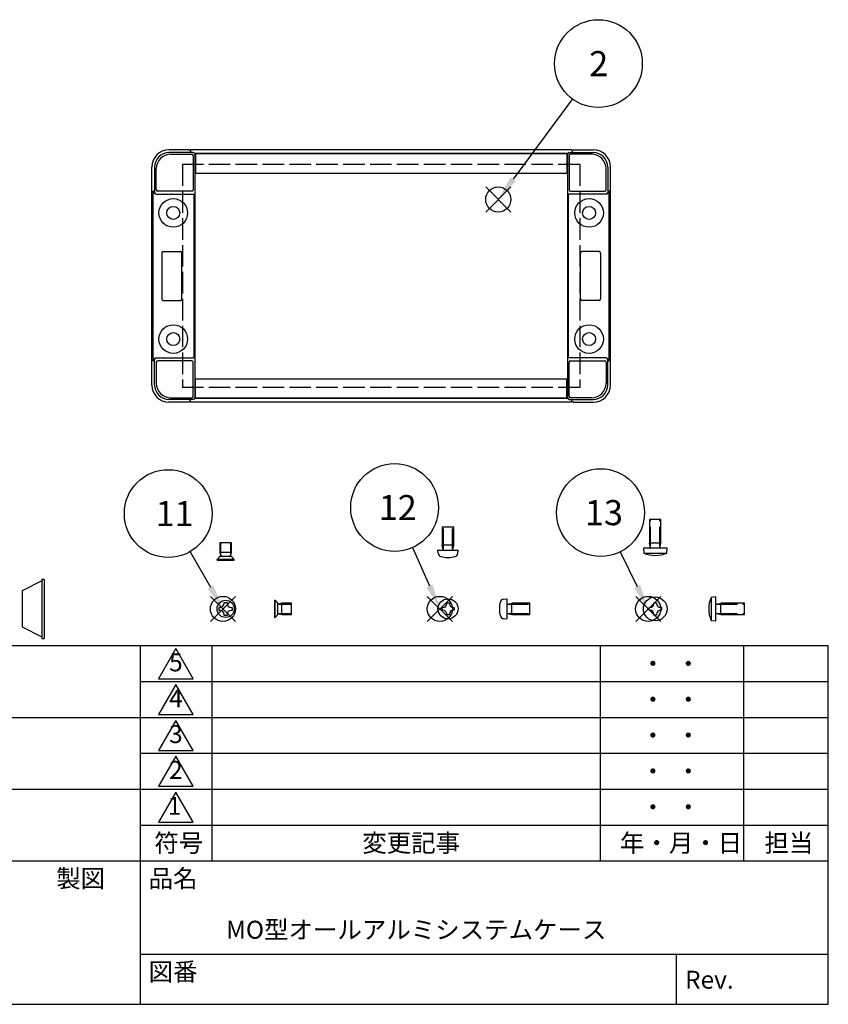
# Model space of a CAD drawing. Extents: x -39 to 1119, y -345 to 706.
# Drawn here: x 726 to 1008, y 0 to 343 of the extents above; entities that cross this region are included whole.
import ezdxf
from ezdxf.enums import TextEntityAlignment as Align

# ---------------------------------------------------------------- set-up
doc = ezdxf.new("R2010")
doc.units = 0
doc.header["$LTSCALE"] = 2.5
doc.linetypes.add('AM_ISO02W050X2', pattern=[3.75, 3, -0.75])
doc.layers.get('0').update_dxf_attribs({"linetype": 'CONTINUOUS'})
for name, color, linetype in [('AM_12', 7, 'CONTINUOUS'), ('AM_5', 3, 'CONTINUOUS'), ('RAHM2', 1, 'CONTINUOUS'), ('上ｶﾊ__', 6, 'CONTINUOUS'), ('下ｶﾊ__', 1, 'CONTINUOUS'), ('ｺ_ﾅ_ﾌ_ﾛｯｸ', 8, 'CONTINUOUS'), ('ｺ_ﾑ足', 8, 'CONTINUOUS'), ('ﾋ_ｽ', 8, 'CONTINUOUS'), ('ﾋ_ｽ0', 8, 'AM_ISO02W050X2'), ('ﾌﾛﾝﾄﾌﾚ_ﾑ', 3, 'CONTINUOUS'), ('ﾘﾔﾊ_ﾈﾙ0', 2, 'AM_ISO02W050X2'), ('ﾘﾔﾌｨ_ﾄ', 9, 'CONTINUOUS'), ('ﾘﾔﾌﾚ_ﾑ', 4, 'CONTINUOUS')]:
    doc.layers.add(name, color=color, linetype=linetype)
doc.styles.add('ACISOTS', font='isocp.shx', dxfattribs={"height": 1, "bigfont": 'extfont.shx'})
doc.styles.get("Standard").update_dxf_attribs({"font": 'ISOCP.SHX', "bigfont": 'bigfont.shx'})

# ---------------------------------------------------------------- blocks, each defined once
blk = doc.blocks.new('*U81')
at = {"layer": 'RAHM2'}
blk.add_text('製図', height=2.5, dxfattribs=at).set_placement((-107.69, 16.3))
blk = doc.blocks.new('*U82')
at = {"layer": 'RAHM2'}
blk.add_text('Rev.', height=2.5, dxfattribs=at).set_placement((-19.98, 2.18))
blk = doc.blocks.new('*U83')
at = {"layer": 'RAHM2'}
blk.add_text('図番', height=2.5, dxfattribs=at).set_placement((-94.8, 3.3))
blk = doc.blocks.new('*U84')
at = {"layer": 'RAHM2'}
blk.add_text('符号', height=2.5, dxfattribs=at).set_placement((-94, 21.25))
blk = doc.blocks.new('*U85')
at = {"layer": 'RAHM2'}
blk.add_text('品名', height=2.5, dxfattribs=at).set_placement((-94.8, 16.3))
blk = doc.blocks.new('*U86')
at = {"layer": 'RAHM2'}
blk.add_text('変更記事', height=2.5, dxfattribs=at).set_placement((-65, 21.25))
blk = doc.blocks.new('*U87')
at = {"layer": 'RAHM2'}
blk.add_text('・  ・   ', height=2.5, dxfattribs=at).set_placement((-26.17, 31.25))
blk = doc.blocks.new('*U88')
at = {"layer": 'RAHM2'}
blk.add_text('年・月・日', height=2.5, dxfattribs=at).set_placement((-29.06, 21.25))
blk = doc.blocks.new('*U89')
at = {"layer": 'RAHM2'}
blk.add_text('担当', height=2.5, dxfattribs=at).set_placement((-8.91, 21.25))
blk = doc.blocks.new('*U90')
at = {"layer": 'RAHM2'}
blk.add_text('・  ・   ', height=2.5, dxfattribs=at).set_placement((-26.17, 41.25))
blk = doc.blocks.new('*U91')
at = {"layer": 'RAHM2'}
blk.add_text('・  ・   ', height=2.5, dxfattribs=at).set_placement((-26.17, 36.25))
blk = doc.blocks.new('*U92')
at = {"layer": 'RAHM2'}
blk.add_text('・  ・   ', height=2.5, dxfattribs=at).set_placement((-26.17, 46.25))
blk = doc.blocks.new('*U93')
at = {"layer": 'RAHM2'}
blk.add_text('・  ・   ', height=2.5, dxfattribs=at).set_placement((-26.17, 26.25))
blk = doc.blocks.new('TK-TITLE')
for p, q in [((0, 50), (-193, 50)), ((-96, 50), (-96, 0)), ((0, 0), (0, 50)), ((-167, 40), (-96, 40)), ((-167, 30), (-96, 30)), ((-167, 20), (-96, 20)), ((-96, 20), (0, 20)), ((-96, 7), (0, 7)), ((-21.18, 0), (-21.18, 7)), ((-193, 0), (0, 0))]:
    blk.add_line(p, q)
at = {"layer": 'RAHM2'}
for p, q in [((-91, 49.6), (-93.42, 45.4)), ((-88.58, 45.4), (-91, 49.6)), ((-86, 50), (-86, 20)), ((-31.82, 50), (-31.82, 20)), ((-11.82, 50), (-11.82, 20)), ((-93.42, 45.4), (-88.58, 45.4)), ((-96, 45), (0, 45)), ((-91, 44.6), (-93.42, 40.4)), ((-88.58, 40.4), (-91, 44.6)), ((-96, 40), (0, 40)), ((-93.42, 40.4), (-88.58, 40.4)), ((-91, 39.6), (-93.42, 35.4)), ((-88.58, 35.4), (-91, 39.6)), ((-96, 35), (0, 35)), ((-93.42, 35.4), (-88.58, 35.4)), ((-91, 34.6), (-93.42, 30.4)), ((-88.58, 30.4), (-91, 34.6)), ((-93.42, 30.4), (-88.58, 30.4)), ((-96, 30), (0, 30)), ((-91, 29.6), (-93.42, 25.4)), ((-88.58, 25.4), (-91, 29.6)), ((-96, 25), (0, 25)), ((-93.42, 25.4), (-88.58, 25.4))]:
    blk.add_line(p, q, dxfattribs=at)
at = {"layer": 'ﾘﾔﾌﾚ_ﾑ'}
for name in ['*U92', '*U90', '*U91', '*U87', '*U93', '*U84', '*U86', '*U88', '*U89', '*U81', '*U85', '*U83', '*U82']:
    blk.add_blockref(name, (0, 0), dxfattribs=at)
for tag, p, height in [('GEN-TITLE-MAT1', (-148.96, 43.3), 3), ('GEN-TITLE-MAT2', (-148.96, 33.3), 3), ('GEN-TITLE-DES1', (-84.14, 12.83), 3.5), ('GEN-TITLE-DES2', (-84, 9.15), 2.5), ('GEN-TITLE-NR1', (-84, 2), 3), ('GEN-TITLE-NR2', (-8, 1.71), 2.5)]:
    blk.add_attdef(tag, p, '', height=height)
for tag, p in [('GEN-TITLE-SCA', (-177.82, 28.3)), ('GEN-TITLE-QTY', (-175.61, 15.8))]:
    blk.add_attdef(tag, text='', height=3).set_placement(p, align=Align.BOTTOM_RIGHT)
blk.add_attdef('GEN-TITLE-DAT', text='', height=3).set_placement((-180.22, 3.59), align=Align.BOTTOM_CENTER)
at = {"layer": 'RAHM2'}
for s, p in [('5', (-91, 45.65)), ('4', (-91, 40.65)), ('3', (-91, 35.65)), ('2', (-91, 30.65)), ('1', (-91.19, 25.65))]:
    blk.add_text(s, height=2.5, dxfattribs=at).set_placement(p, align=Align.BOTTOM_CENTER)
blk = doc.blocks.new('*S18')
at = {"layer": 'AM_12', "color": 4}
for p, q in [((888.05, 276.21, -374.38), (896.8, 284.96, -374.38)), ((888.05, 284.96, -374.38), (896.8, 276.21, -374.38))]:
    blk.add_line(p, q, dxfattribs=at)
blk.add_circle((892.42, 280.59, -374.38), 4.38, dxfattribs=at)
blk = doc.blocks.new('*U104')
at = {"layer": 'AM_5', "color": 7, "style": 'ACISOTS'}
blk.add_text('2', height=8.75, dxfattribs=at).set_placement((924.13, 323.57, -374.38))
blk = doc.blocks.new('*S30')
at = {"layer": 'AM_5'}
blk.add_line((918.25, 315.63, -374.38), (897.61, 287.63, -374.38), dxfattribs=at)
at = {"layer": 'AM_5', "color": 3}
blk.add_circle((927.34, 327.95, -374.38), 15.31, dxfattribs=at)
at = {"layer": 'AM_5'}
blk.add_trace([(896.69, 288.31, -374.38), (898.54, 286.95, -374.38), (892.42, 280.59, -374.38)], dxfattribs=at)
at = {"layer": 'ﾘﾔﾌﾚ_ﾑ'}
blk.add_blockref('*U104', (0, 0), dxfattribs=at)
blk = doc.blocks.new('*S34')
at = {"layer": 'AM_12', "color": 4}
for p, q in [((792.04, 133.48, -374.38), (800.79, 142.23, -374.38)), ((792.04, 142.23, -374.38), (800.79, 133.48, -374.38))]:
    blk.add_line(p, q, dxfattribs=at)
blk.add_circle((796.41, 137.85, -374.38), 4.38, dxfattribs=at)
blk = doc.blocks.new('*S35')
at = {"layer": 'AM_12', "color": 4}
for p, q in [((867.67, 133.48, -374.38), (876.42, 142.23, -374.38)), ((867.67, 142.23, -374.38), (876.42, 133.48, -374.38))]:
    blk.add_line(p, q, dxfattribs=at)
blk.add_circle((872.04, 137.85, -374.38), 4.38, dxfattribs=at)
blk = doc.blocks.new('*S36')
at = {"layer": 'AM_12', "color": 4}
for p, q in [((940.33, 133.48, -374.38), (949.08, 142.23, -374.38)), ((940.33, 142.23, -374.38), (949.08, 133.48, -374.38))]:
    blk.add_line(p, q, dxfattribs=at)
blk.add_circle((944.7, 137.85, -374.38), 4.38, dxfattribs=at)
blk = doc.blocks.new('*U108')
at = {"layer": 'AM_5', "color": 7, "style": 'ACISOTS'}
blk.add_text('12', height=8.75, dxfattribs=at).set_placement((850.76, 168.81, -374.38))
blk = doc.blocks.new('*S37')
at = {"layer": 'AM_5'}
blk.add_line((862.51, 159.2, -374.38), (868.47, 145.85, -374.38), dxfattribs=at)
at = {"layer": 'AM_5', "color": 3}
blk.add_circle((856.27, 173.19, -374.38), 15.31, dxfattribs=at)
at = {"layer": 'AM_5'}
blk.add_trace([(867.42, 145.38, -374.38), (869.53, 146.31, -374.38), (872.04, 137.85, -374.38)], dxfattribs=at)
at = {"layer": 'ﾘﾔﾌﾚ_ﾑ'}
blk.add_blockref('*U108', (0, 0), dxfattribs=at)
blk = doc.blocks.new('*U109')
at = {"layer": 'AM_5', "color": 7, "style": 'ACISOTS'}
blk.add_text('11', height=8.75, dxfattribs=at).set_placement((772.96, 166.71, -374.38))
blk = doc.blocks.new('*S38')
at = {"layer": 'AM_5'}
blk.add_line((784.96, 157.8, -374.38), (792.06, 145.44, -374.38), dxfattribs=at)
at = {"layer": 'AM_5', "color": 3}
blk.add_circle((777.34, 171.08, -374.38), 15.31, dxfattribs=at)
at = {"layer": 'AM_5'}
blk.add_trace([(791.06, 144.87, -374.38), (793.06, 146.02, -374.38), (796.41, 137.85, -374.38)], dxfattribs=at)
at = {"layer": 'ﾘﾔﾌﾚ_ﾑ'}
blk.add_blockref('*U109', (0, 0), dxfattribs=at)
blk = doc.blocks.new('*U110')
at = {"layer": 'AM_5', "color": 7, "style": 'ACISOTS'}
blk.add_text('13', height=8.75, dxfattribs=at).set_placement((922.65, 167.04, -374.38))
blk = doc.blocks.new('*S39')
at = {"layer": 'AM_5'}
blk.add_line((934.87, 157.69, -374.38), (940.82, 145.69, -374.38), dxfattribs=at)
at = {"layer": 'AM_5', "color": 3}
blk.add_circle((928.08, 171.41, -374.38), 15.31, dxfattribs=at)
at = {"layer": 'AM_5'}
blk.add_trace([(939.79, 145.18, -374.38), (941.85, 146.21, -374.38), (944.7, 137.85, -374.38)], dxfattribs=at)
at = {"layer": 'ﾘﾔﾌﾚ_ﾑ'}
blk.add_blockref('*U110', (0, 0), dxfattribs=at)
blk = doc.blocks.new('A$C244C2CAF')
at = {"layer": 'ﾋ_ｽ'}
for p, q in [((-2.1, -0.48), (-2.1, 0.48)), ((-2.1, 0.48), (-1.81, 0.48)), ((-0.48, 2.1), (0.48, 2.1)), ((-0.48, 1.81), (-0.48, 2.1)), ((0.48, 2.1), (0.48, 1.81)), ((1.81, 0.48), (2.1, 0.48)), ((2.1, 0.48), (2.1, -0.48)), ((-1.81, -0.48), (-2.1, -0.48)), ((-0.48, -2.1), (-0.48, -1.81)), ((0.48, -2.1), (-0.48, -2.1)), ((0.48, -1.81), (0.48, -2.1)), ((2.1, -0.48), (1.81, -0.48))]:
    blk.add_line(p, q, dxfattribs=at)
blk.add_circle((0, 0), 3.5, dxfattribs=at)
for centre, start, end in [((-1.81, 1.81), 270, 0), ((1.81, 1.81), 180, 270), ((-1.81, -1.81), 0, 90), ((1.81, -1.81), 90, 180)]:
    blk.add_arc(centre, 1.34, start, end, dxfattribs=at)
blk = doc.blocks.new('A$C71F41A4B')
at = {"layer": 'ﾋ_ｽ'}
for p, q in [((-1.12, 3.4), (0, 3.5)), ((0, 3.5), (0, -3.5)), ((0.24, 1.66), (1.75, 2)), ((8, 2), (1.75, 2)), ((1.75, -2), (1.75, 2)), ((8, -2), (8, 2)), ((-1.12, -3.4), (0, -3.5)), ((0.24, -1.66), (1.75, -2)), ((1.75, -2), (8, -2))]:
    blk.add_line(p, q, dxfattribs=at)
for centre, radius, start, end in [((6.4, 0), 9, 164.1191, 195.8809), ((-1.01, 2.11), 1.3, 95, 164.1191), ((0.2, 1.85), 0.2, 180, 282.875), ((-1.01, -2.11), 1.3, 195.8809, 265), ((0.2, -1.85), 0.2, 77.125, 180)]:
    blk.add_arc(centre, radius, start, end, dxfattribs=at)
at = {"layer": 'ﾋ_ｽ0'}
for p, q in [((0, 1.6), (8, 1.6)), ((0, -1.6), (8, -1.6))]:
    blk.add_line(p, q, dxfattribs=at)
blk = doc.blocks.new('A$C3E832910')
at = {"layer": 'ﾋ_ｽ'}
for p, q in [((-2.25, 0.51), (-1.94, 0.51)), ((-2.25, -0.51), (-2.25, 0.51)), ((-0.51, 1.94), (-0.51, 2.25)), ((-0.51, 2.25), (0.51, 2.25)), ((0.51, 2.25), (0.51, 1.94)), ((1.94, 0.51), (2.25, 0.51)), ((2.25, 0.51), (2.25, -0.51)), ((-1.94, -0.51), (-2.25, -0.51)), ((-0.51, -2.25), (-0.51, -1.94)), ((0.51, -2.25), (-0.51, -2.25)), ((0.51, -1.94), (0.51, -2.25)), ((2.25, -0.51), (1.94, -0.51))]:
    blk.add_line(p, q, dxfattribs=at)
blk.add_circle((0, 0), 3, dxfattribs=at)
for centre, start, end in [((-1.94, 1.94), 270, 0), ((1.94, 1.94), 180, 270), ((-1.94, -1.94), 0, 90), ((1.94, -1.94), 90, 180)]:
    blk.add_arc(centre, 1.43, start, end, dxfattribs=at)
blk = doc.blocks.new('A$C16FF6ADE')
at = {"layer": 'ﾋ_ｽ'}
for p, q in [((-2.15, 0.49), (-1.86, 0.49)), ((-2.15, -0.49), (-2.15, 0.49)), ((-0.49, 1.86), (-0.49, 2.15)), ((-0.49, 2.15), (0.49, 2.15)), ((0.49, 2.15), (0.49, 1.86)), ((1.86, 0.49), (2.15, 0.49)), ((2.15, 0.49), (2.15, -0.49)), ((-1.86, -0.49), (-2.15, -0.49)), ((-0.49, -2.15), (-0.49, -1.86)), ((0.49, -2.15), (-0.49, -2.15)), ((0.49, -1.86), (0.49, -2.15)), ((2.15, -0.49), (1.86, -0.49))]:
    blk.add_line(p, q, dxfattribs=at)
blk.add_circle((0, 0), 4.15, dxfattribs=at)
for centre, start, end in [((-1.86, 1.86), 270, 0), ((1.86, 1.86), 180, 270), ((-1.86, -1.86), 0, 90), ((1.86, -1.86), 90, 180)]:
    blk.add_arc(centre, 1.37, start, end, dxfattribs=at)
blk = doc.blocks.new('A$C62EE79A5')
at = {"layer": 'ﾋ_ｽ'}
for p, q in [((0, 4.15), (-1.7, 4)), ((-1.7, 4), (-1.7, -4)), ((0, -4.15), (0, 4.15)), ((0.24, 1.66), (1.75, 2)), ((1.75, -2), (1.75, 2)), ((10, 2), (1.75, 2)), ((10, -2), (10, 2)), ((0.24, -1.66), (1.75, -2)), ((1.75, -2), (10, -2)), ((-1.7, -4), (0, -4.15))]:
    blk.add_line(p, q, dxfattribs=at)
for centre, radius, start, end in [((7.91, 0), 10.41, 157.3871, 202.6129), ((0.2, 1.85), 0.2, 180, 282.875), ((0.2, -1.85), 0.2, 77.125, 180)]:
    blk.add_arc(centre, radius, start, end, dxfattribs=at)
at = {"layer": 'ﾋ_ｽ0'}
for p, q in [((0, 1.6), (10, 1.6)), ((0, -1.6), (10, -1.6))]:
    blk.add_line(p, q, dxfattribs=at)
blk = doc.blocks.new('A$C0EB850EF')
at = {"layer": 'ﾋ_ｽ'}
for p, q in [((0, 3), (0, -3)), ((0, 3), (0.25, 3)), ((1.25, 2), (0.25, 3)), ((0.25, -3), (0.25, 3)), ((1.47, 1.78), (1.25, 2)), ((2.65, 2), (1.64, 1.68)), ((6, 2), (2.65, 2)), ((2.65, -2), (2.65, 2)), ((6, -2), (6, 2)), ((0, -3), (0.25, -3)), ((0.25, -3), (1.25, -2)), ((1.25, -2), (1.47, -1.78)), ((1.64, -1.68), (2.65, -2)), ((2.65, -2), (6, -2))]:
    blk.add_line(p, q, dxfattribs=at)
for centre, start, end in [((1.75, 2.07), 225, 270), ((1.75, -2.07), 90, 135)]:
    blk.add_arc(centre, 0.4, start, end, dxfattribs=at)
at = {"layer": 'ﾋ_ｽ0'}
for p, q in [((1.25, -2), (1.25, 2)), ((1.25, -1.5), (1.25, 1.5)), ((1.75, 1.67), (6, 1.67)), ((6, -1.67), (1.75, -1.67))]:
    blk.add_line(p, q, dxfattribs=at)

msp = doc.modelspace()

# ---------------------------------------------------------------- linework, layer by layer
at = {"layer": '上ｶﾊ__'}
for p, q in [((916.336, 296.532, -374.381), (786.57, 296.532, -374.381)), ((786.586, 295.532, -374.381), (786.836, 295.532, -374.381)), ((786.836, 296.532, -374.381), (786.836, 289.782, -374.381)), ((916.336, 296.532, -374.381), (916.336, 289.782, -374.381)), ((916.586, 295.532, -374.381), (916.336, 295.532, -374.381)), ((786.836, 289.782, -374.381), (916.336, 289.782, -374.381))]:
    msp.add_line(p, q, dxfattribs=at)
at = {"layer": '下ｶﾊ__'}
for p, q in [((786.836, 211.282, -374.381), (786.836, 218.032, -374.381)), ((786.836, 218.032, -374.381), (916.336, 218.032, -374.381)), ((916.336, 211.282, -374.381), (916.336, 218.032, -374.381)), ((916.336, 211.282, -374.381), (786.57, 211.282, -374.381)), ((786.586, 212.282, -374.381), (786.836, 212.282, -374.381)), ((916.586, 212.282, -374.381), (916.336, 212.282, -374.381))]:
    msp.add_line(p, q, dxfattribs=at)
at = {"layer": 'ｺ_ﾅ_ﾌ_ﾛｯｸ'}
for p, q in [((784.586, 297.907, -374.381), (777.586, 297.907, -374.381)), ((784.586, 297.607, -374.381), (784.586, 297.907, -374.381)), ((785.086, 297.607, -374.381), (784.586, 297.607, -374.381)), ((785.086, 297.607, -374.381), (785.086, 296.907, -374.381)), ((918.086, 297.607, -374.381), (918.086, 296.907, -374.381)), ((918.086, 297.607, -374.381), (918.586, 297.607, -374.381)), ((918.586, 297.907, -374.381), (925.586, 297.907, -374.381)), ((918.586, 297.607, -374.381), (918.586, 297.907, -374.381)), ((771.586, 215.907, -374.381), (771.586, 291.907, -374.381)), ((931.586, 215.907, -374.381), (931.586, 291.907, -374.381)), ((784.586, 209.907, -374.381), (777.586, 209.907, -374.381)), ((784.586, 210.207, -374.381), (784.586, 209.907, -374.381)), ((785.086, 210.207, -374.381), (784.586, 210.207, -374.381)), ((785.086, 210.207, -374.381), (785.086, 210.907, -374.381)), ((918.086, 210.207, -374.381), (918.086, 210.907, -374.381)), ((918.086, 210.207, -374.381), (918.586, 210.207, -374.381)), ((918.586, 210.207, -374.381), (918.586, 209.907, -374.381)), ((918.586, 209.907, -374.381), (925.586, 209.907, -374.381))]:
    msp.add_line(p, q, dxfattribs=at)
for centre, start, end in [((777.586, 291.907, -374.381), 90, 180), ((925.586, 291.907, -374.381), 360, 90), ((777.586, 215.907, -374.381), 180, 270), ((925.586, 215.907, -374.381), 270, 0)]:
    msp.add_arc(centre, 6, start, end, dxfattribs=at)
at = {"layer": 'ｺ_ﾑ足'}
for p, q in [((733.318, 147.655, -374.381), (726.418, 144.105, -374.381)), ((733.318, 148.155, -374.381), (733.318, 127.555, -374.381)), ((734.018, 148.155, -374.381), (733.318, 148.155, -374.381)), ((734.018, 148.155, -374.381), (734.018, 127.555, -374.381)), ((726.418, 144.105, -374.381), (726.418, 131.605, -374.381)), ((726.418, 131.605, -374.381), (733.318, 128.055, -374.381)), ((733.318, 127.555, -374.381), (734.018, 127.555, -374.381))]:
    msp.add_line(p, q, dxfattribs=at)
at = {"layer": 'ﾌﾛﾝﾄﾌﾚ_ﾑ'}
for p, q in [((785.086, 297.907, -374.381), (785.086, 296.907, -374.381)), ((918.086, 297.907, -374.381), (785.086, 297.907, -374.381)), ((916.653, 296.657, -374.381), (786.519, 296.657, -374.381)), ((918.086, 297.907, -374.381), (918.086, 296.907, -374.381)), ((785.086, 209.907, -374.381), (785.086, 210.907, -374.381)), ((918.086, 209.907, -374.381), (785.086, 209.907, -374.381)), ((916.653, 211.157, -374.381), (786.519, 211.157, -374.381)), ((851.586, 209.907, -374.381), (813.222, 209.907, -374.381)), ((851.586, 211.157, -374.381), (813.871, 211.157, -374.381)), ((918.086, 209.907, -374.381), (918.086, 210.907, -374.381))]:
    msp.add_line(p, q, dxfattribs=at)
at = {"layer": 'ﾘﾔﾊ_ﾈﾙ0'}
for p, q in [((920.836, 292.807, -374.381), (782.336, 292.807, -374.381)), ((782.336, 292.807, -374.381), (782.336, 215.007, -374.381)), ((920.836, 292.807, -374.381), (920.836, 215.007, -374.381)), ((920.836, 215.007, -374.381), (782.336, 215.007, -374.381))]:
    msp.add_line(p, q, dxfattribs=at)
at = {"layer": 'ﾘﾔﾌｨ_ﾄ'}
for p, q in [((786.086, 296.907, -374.381), (777.586, 296.907, -374.381)), ((778.158, 296.335, -374.381), (785.514, 296.335, -374.381)), ((786.014, 295.835, -374.381), (786.014, 284, -374.381)), ((786.586, 296.407, -374.381), (786.586, 211.407, -374.381)), ((916.586, 296.407, -374.381), (916.586, 211.407, -374.381)), ((917.086, 296.907, -374.381), (925.586, 296.907, -374.381)), ((917.158, 295.835, -374.381), (917.158, 284, -374.381)), ((925.014, 296.335, -374.381), (917.658, 296.335, -374.381)), ((772.586, 291.907, -374.381), (772.586, 282.907, -374.381)), ((930.586, 291.907, -374.381), (930.586, 282.907, -374.381)), ((773.158, 284, -374.381), (773.158, 291.335, -374.381)), ((930.014, 284, -374.381), (930.014, 291.335, -374.381)), ((771.586, 225.257, -374.381), (771.586, 282.557, -374.381)), ((772.119, 225.407, -374.381), (772.119, 282.407, -374.381)), ((773.086, 282.407, -374.381), (786.086, 282.407, -374.381)), ((785.514, 283.5, -374.381), (773.658, 283.5, -374.381)), ((786.324, 225.347, -374.381), (786.324, 282.468, -374.381)), ((916.848, 225.347, -374.381), (916.848, 282.468, -374.381)), ((930.086, 282.407, -374.381), (917.086, 282.407, -374.381)), ((917.658, 283.5, -374.381), (929.514, 283.5, -374.381)), ((931.053, 225.407, -374.381), (931.053, 282.407, -374.381)), ((931.586, 225.257, -374.381), (931.586, 282.557, -374.381)), ((775.086, 261.907, -374.381), (775.086, 245.907, -374.381)), ((775.586, 262.407, -374.381), (781.586, 262.407, -374.381)), ((782.086, 245.907, -374.381), (782.086, 261.907, -374.381)), ((921.086, 245.907, -374.381), (921.086, 261.907, -374.381)), ((927.586, 262.407, -374.381), (921.586, 262.407, -374.381)), ((928.086, 261.907, -374.381), (928.086, 245.907, -374.381)), ((775.586, 245.407, -374.381), (781.586, 245.407, -374.381)), ((927.586, 245.407, -374.381), (921.586, 245.407, -374.381)), ((772.586, 215.907, -374.381), (772.586, 224.907, -374.381)), ((773.086, 225.407, -374.381), (786.086, 225.407, -374.381)), ((773.158, 223.814, -374.381), (773.158, 216.479, -374.381)), ((785.514, 224.314, -374.381), (773.658, 224.314, -374.381)), ((786.014, 211.979, -374.381), (786.014, 223.814, -374.381)), ((930.086, 225.407, -374.381), (917.086, 225.407, -374.381)), ((917.158, 211.979, -374.381), (917.158, 223.814, -374.381)), ((917.658, 224.314, -374.381), (929.514, 224.314, -374.381)), ((930.014, 223.814, -374.381), (930.014, 216.479, -374.381)), ((930.586, 215.907, -374.381), (930.586, 224.907, -374.381)), ((786.086, 210.907, -374.381), (777.586, 210.907, -374.381)), ((778.158, 211.479, -374.381), (785.514, 211.479, -374.381)), ((917.086, 210.907, -374.381), (925.586, 210.907, -374.381)), ((925.014, 211.479, -374.381), (917.658, 211.479, -374.381))]:
    msp.add_line(p, q, dxfattribs=at)
for centre, radius in [((779.086, 275.907, -374.381), 5), ((779.086, 275.907, -374.381), 2.25), ((924.086, 275.907, -374.381), 5), ((924.086, 275.907, -374.381), 2.25), ((779.086, 231.907, -374.381), 5), ((924.086, 231.907, -374.381), 5), ((779.086, 231.907, -374.381), 2.25), ((924.086, 231.907, -374.381), 2.25)]:
    msp.add_circle(centre, radius, dxfattribs=at)
for centre, radius, start, end in [((777.586, 291.907, -374.381), 5, 90, 180), ((778.158, 291.335, -374.381), 5, 90, 180), ((785.514, 295.835, -374.381), 0.5, 0, 90), ((786.086, 296.407, -374.381), 0.5, 0, 90), ((917.086, 296.407, -374.381), 0.5, 90, 180), ((917.658, 295.835, -374.381), 0.5, 90, 180), ((925.014, 291.335, -374.381), 5, 0, 90), ((925.586, 291.907, -374.381), 5, 0, 90), ((772.586, 282.557, -374.381), 1, 90, 180), ((773.119, 282.407, -374.381), 1, 122.20406, 180), ((773.086, 282.907, -374.381), 0.5, 180, 270), ((773.658, 284, -374.381), 0.5, 180, 270), ((785.514, 284, -374.381), 0.5, 270, 0), ((786.086, 282.907, -374.381), 0.5, 270, 298.43676), ((917.086, 282.907, -374.381), 0.5, 241.56324, 270), ((917.658, 284, -374.381), 0.5, 180, 270), ((929.514, 284, -374.381), 0.5, 270, 0), ((930.086, 282.907, -374.381), 0.5, 270, 0), ((930.586, 282.557, -374.381), 1, 0, 90), ((930.053, 282.407, -374.381), 1, 0, 57.79594), ((775.586, 261.907, -374.381), 0.5, 90, 180), ((781.586, 261.907, -374.381), 0.5, 0, 90), ((921.586, 261.907, -374.381), 0.5, 90, 180), ((927.586, 261.907, -374.381), 0.5, 0, 90), ((775.586, 245.907, -374.381), 0.5, 180, 270), ((781.586, 245.907, -374.381), 0.5, 270, 0), ((921.586, 245.907, -374.381), 0.5, 180, 270), ((927.586, 245.907, -374.381), 0.5, 270, 0), ((772.586, 225.257, -374.381), 1, 180, 270), ((773.119, 225.407, -374.381), 1, 180, 237.79594), ((773.086, 224.907, -374.381), 0.5, 90, 180), ((773.658, 223.814, -374.381), 0.5, 90, 180), ((785.514, 223.814, -374.381), 0.5, 0, 90), ((786.086, 224.907, -374.381), 0.5, 61.56324, 90), ((917.086, 224.907, -374.381), 0.5, 90, 118.43676), ((917.658, 223.814, -374.381), 0.5, 90, 180), ((929.514, 223.814, -374.381), 0.5, 0, 90), ((930.086, 224.907, -374.381), 0.5, 0, 90), ((930.053, 225.407, -374.381), 1, 302.20406, 0), ((930.586, 225.257, -374.381), 1, 270, 0), ((778.158, 216.479, -374.381), 5, 180, 270), ((925.014, 216.479, -374.381), 5, 270, 0), ((777.586, 215.907, -374.381), 5, 180, 270), ((925.586, 215.907, -374.381), 5, 270, 0), ((785.514, 211.979, -374.381), 0.5, 270, 0), ((786.086, 211.407, -374.381), 0.5, 270, 0), ((917.086, 211.407, -374.381), 0.5, 180, 270), ((917.658, 211.979, -374.381), 0.5, 180, 270)]:
    msp.add_arc(centre, radius, start, end, dxfattribs=at)

# ---------------------------------------------------------------- block references
for name, p, rotation in [('A$C62EE79A5', (947.15, 159.005, -374.381), 89.99999999999999), ('A$C71F41A4B', (874.901, 158.355, -374.381), 89.99999999999999), ('A$C0EB850EF', (797.353, 154.855, -374.381), 90)]:
    msp.add_blockref(name, p, dxfattribs=dict(rotation=rotation))
for name, p in [('A$C3E832910', (797.353, 137.855, -374.381)), ('A$C0EB850EF', (814.353, 137.855, -374.381)), ('A$C244C2CAF', (874.901, 137.855, -374.381)), ('A$C71F41A4B', (895.401, 137.855, -374.381)), ('A$C16FF6ADE', (947.15, 137.855, -374.381)), ('A$C62EE79A5', (968.3, 137.855, -374.381))]:
    msp.add_blockref(name, p)
ref = msp.add_blockref('TK-TITLE', (1007.5, 0), dxfattribs=dict(xscale=2.5, yscale=2.5, zscale=2.5))
ref.add_attrib('GEN-TITLE-DES2', 'MO型オールアルミシステムケース', (797.5, 22.875), dxfattribs={"height": 6.25})
at = {"layer": 'AM_12'}
for name in ['*S18', '*S34', '*S35', '*S36']:
    msp.add_blockref(name, (0, 0), dxfattribs=at)
at = {"layer": 'AM_5'}
for name in ['*S30', '*S38', '*S37', '*S39']:
    msp.add_blockref(name, (0, 0), dxfattribs=at)

doc.saveas('drawing.dxf')
